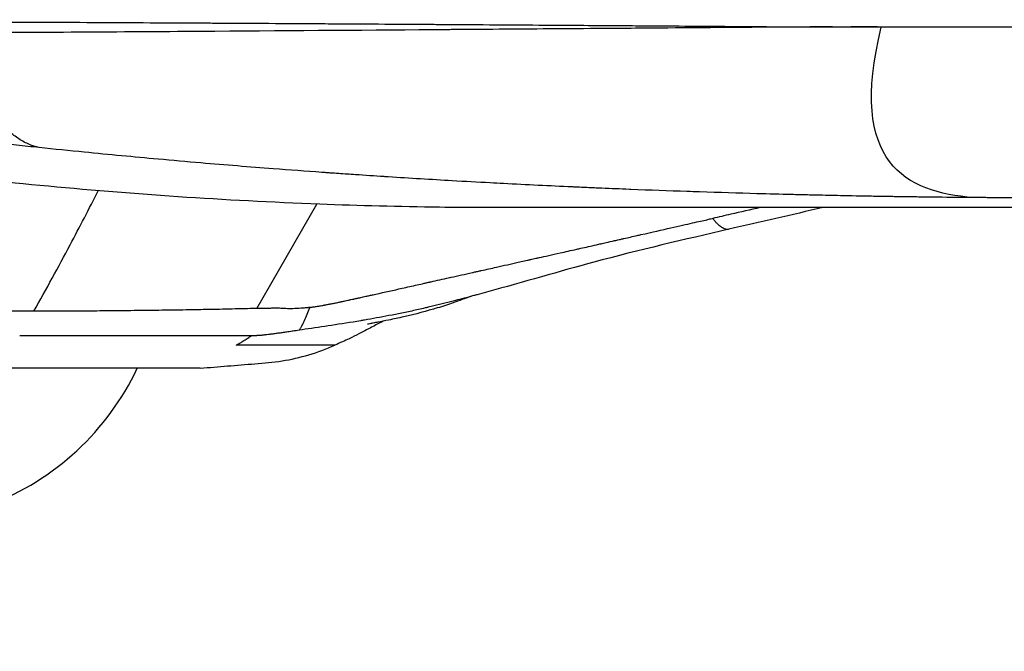
# Model space of a CAD drawing. Units: millimetres. Extents: x 4808 to 10669, y -1319 to 276.
# Drawn here: x 5528 to 5557, y -847 to -829 of the extents above; entities that cross this region are included whole.
import ezdxf

# ---------------------------------------------------------------- set-up
doc = ezdxf.new("R2010")
doc.units = ezdxf.units.MM
doc.styles.get("Standard").update_dxf_attribs({"font": 'arial.ttf'})
doc.dimstyles.new('ISO-25', dxfattribs={"dimtxt": 2.5, "dimasz": 2.5, "dimexe": 1.25, "dimexo": 0.625, "dimtad": 1, "dimtxsty": 'Standard', "dimcen": 2.5, "dimadec": 0, "dimazin": 0, "dimtfac": 1, "dimtmove": 0, "dimatfit": 3, "dimfxl": 1, "dimarcsym": 0})

# ---------------------------------------------------------------- blocks, each defined once
blk = doc.blocks.new('*D3')
at = {"color": 0, "lineweight": -2, "transparency": 16777216}
for p, q in [((4970.849, -369.289), (4919.599, -369.289)), ((4920.849, -429.289), (4920.849, -989.322)), ((4970.849, -1049.322), (4919.599, -1049.322))]:
    blk.add_line(p, q, dxfattribs=at)
at = {"color": 0, "transparency": 16777216}
for points in [[(4910.849, -429.289), (4930.849, -429.289), (4920.849, -369.289)], [(4910.849, -989.322), (4930.849, -989.322), (4920.849, -1049.322)]]:
    blk.add_solid(points, dxfattribs=at)
at = {"layer": 'Defpoints', "color": 0, "transparency": 16777216}
for p in [(6355.879, -369.289), (4920.849, -1049.322), (6347.191, -1049.322)]:
    blk.add_point(p, dxfattribs=at)
at = {"color": 0, "transparency": 16777216, "insert": (4860.003, -709.306), "char_height": 80, "attachment_point": 5, "rotation": 90}
blk.add_mtext('70', dxfattribs=at)

msp = doc.modelspace()

# ---------------------------------------------------------------- linework, layer by layer
for p, q in [((5534.558, -837.096), (5536.343, -833.993)), ((5532.877, -838.869), (5525.904, -838.869))]:
    msp.add_line(p, q)
msp.add_arc((5523.769, -835.455), 8, 290.9356, 334.74)
msp.add_ellipse((5343.625, -829.711), major_axis=(221.464, 0.854), ratio=0.002381, start_param=0.330272, end_param=0.354422)
at = {"extrusion": (0, 0, -1)}
for centre, major_axis, ratio, end_param in [((5530.18, -837.925), (0.918, 0.768), 0.000003, 0.000013), ((5530.177, -837.927), (1.2, 0.022), 0.000021, 0.000086)]:
    msp.add_ellipse(centre, major_axis=major_axis, ratio=ratio, start_param=0, end_param=end_param, dxfattribs=at)
for points, knots in [([(5551.324, -828.727), (5550.924, -828.727), (5550.352, -828.731), (5548.789, -828.742), (5547.798, -828.751), (5546.23, -828.763), (5545.9, -828.766), (5545.509, -828.769), (5545.46, -828.769), (5545.411, -828.77), (5545.4, -828.77), (5545.396, -828.77), (5545.383, -828.77), (5545.356, -828.77), (5545.259, -828.771), (5545.031, -828.773), (5544.822, -828.774), (5544.13, -828.78), (5543.592, -828.783), (5542.554, -828.791), (5542.054, -828.795), (5541.337, -828.8), (5541.103, -828.802), (5540.762, -828.804), (5540.593, -828.805), (5540.401, -828.807), (5540.305, -828.807), (5540.254, -828.808), (5540.231, -828.808), (5540.217, -828.808), (5540.215, -828.808), (5537.995, -828.825), (5535.682, -828.842), (5530.943, -828.874), (5528.516, -828.889), (5526.065, -828.902)], [0.0000001, 0.0000001, 0.0000001, 0.0000001, 0.125, 0.125, 0.25, 0.25, 0.28125, 0.28125, 0.2851563, 0.2856445, 0.2856445, 0.2861328, 0.2861328, 0.2871094, 0.2890625, 0.296875, 0.3125, 0.3125, 0.375, 0.375, 0.4375, 0.4375, 0.46875, 0.46875, 0.484375, 0.4921875, 0.4960938, 0.4980469, 0.4995117, 0.4995117, 0.5, 0.5, 0.75, 0.75, 1, 1, 1, 1]), ([(5526.125, -828.577), (5526.71, -828.579), (5527.273, -828.581), (5527.83, -828.583), (5527.832, -828.583), (5527.835, -828.583), (5527.837, -828.583), (5528.396, -828.585), (5528.948, -828.588), (5529.501, -828.59), (5529.57, -828.591), (5529.638, -828.591), (5529.707, -828.591), (5530.192, -828.594), (5530.681, -828.596), (5531.177, -828.599), (5531.744, -828.602), (5532.32, -828.605), (5532.905, -828.608), (5533.053, -828.608), (5533.202, -828.609), (5533.352, -828.61), (5534.381, -828.616), (5535.435, -828.622), (5536.506, -828.628), (5536.618, -828.629), (5536.729, -828.629), (5536.841, -828.63), (5537.345, -828.633), (5537.852, -828.636), (5538.361, -828.639), (5538.673, -828.641), (5538.985, -828.643), (5539.298, -828.645), (5539.455, -828.646), (5539.612, -828.647), (5539.768, -828.648), (5539.847, -828.649), (5539.925, -828.649), (5540.004, -828.65), (5540.043, -828.65), (5540.082, -828.65), (5540.122, -828.65), (5540.134, -828.651), (5540.146, -828.651), (5540.159, -828.651), (5540.184, -828.651), (5540.21, -828.651), (5540.236, -828.651), (5540.246, -828.651), (5540.266, -828.651), (5540.282, -828.652), (5541.384, -828.659), (5542.381, -828.665), (5543.282, -828.671), (5544.068, -828.677), (5544.782, -828.681), (5545.43, -828.686), (5545.694, -828.688), (5545.946, -828.689), (5546.188, -828.691), (5547.231, -828.697), (5548.074, -828.705), (5548.726, -828.71), (5548.774, -828.711), (5548.823, -828.711), (5548.871, -828.712), (5549.352, -828.716), (5549.794, -828.718), (5550.127, -828.72), (5550.307, -828.721), (5550.456, -828.722), (5550.562, -828.723), (5550.622, -828.723), (5550.679, -828.724), (5550.732, -828.724), (5550.842, -828.725), (5550.939, -828.726), (5551.03, -828.726), (5551.134, -828.726), (5551.229, -828.728), (5551.324, -828.725)], [0, 0, 0, 0, 0.0622135, 0.0622135, 0.0622135, 0.0625, 0.0625, 0.0625, 0.125, 0.125, 0.125, 0.1327227, 0.1327227, 0.1327227, 0.1875, 0.1875, 0.1875, 0.25, 0.25, 0.25, 0.2658518, 0.2658518, 0.2658518, 0.375, 0.375, 0.375, 0.3863636, 0.3863636, 0.3863636, 0.4375, 0.4375, 0.4375, 0.46875, 0.46875, 0.46875, 0.484375, 0.484375, 0.484375, 0.4921875, 0.4921875, 0.4921875, 0.4960937, 0.4960937, 0.4960937, 0.4973309, 0.4973309, 0.4973309, 0.4998779, 0.4998779, 0.4998779, 0.5008579, 0.5008579, 0.5008579, 0.5671334, 0.5671334, 0.5671334, 0.625, 0.625, 0.625, 0.6485354, 0.6485354, 0.6485354, 0.75, 0.75, 0.75, 0.7575795, 0.7575795, 0.7575795, 0.8336753, 0.8336753, 0.8336753, 0.875, 0.875, 0.875, 0.8984474, 0.8984474, 0.8984474, 0.9459563, 0.9459563, 0.9459563, 0.999999, 0.999999, 0.999999, 0.999999]), ([(5551.324, -828.727), (5551.405, -828.726), (5551.484, -828.725), (5551.56, -828.724), (5551.606, -828.724), (5551.651, -828.723), (5551.695, -828.723), (5551.741, -828.722), (5551.785, -828.722), (5551.829, -828.721), (5551.875, -828.721), (5551.919, -828.721), (5551.962, -828.72), (5552.008, -828.72), (5552.052, -828.719), (5552.095, -828.719), (5552.14, -828.719), (5552.184, -828.718), (5552.226, -828.718), (5552.271, -828.718), (5552.315, -828.717), (5552.357, -828.717), (5552.402, -828.717), (5552.445, -828.717), (5552.487, -828.716), (5552.532, -828.716), (5552.575, -828.716), (5552.616, -828.716), (5552.641, -828.716), (5552.665, -828.716), (5552.689, -828.716), (5552.707, -828.716), (5552.726, -828.716), (5552.744, -828.716), (5552.766, -828.716), (5552.787, -828.716), (5552.808, -828.716), (5552.829, -828.716), (5552.851, -828.716), (5552.871, -828.716), (5552.893, -828.717), (5552.914, -828.717), (5552.934, -828.717), (5552.945, -828.717), (5552.955, -828.717), (5552.966, -828.717), (5552.976, -828.717), (5552.987, -828.717), (5552.997, -828.718), (5553.019, -828.718), (5553.04, -828.718), (5553.06, -828.719), (5553.071, -828.719), (5553.081, -828.719), (5553.091, -828.719), (5553.102, -828.719), (5553.112, -828.72), (5553.122, -828.72), (5553.165, -828.721), (5553.201, -828.722), (5553.229, -828.724), (5553.246, -828.725), (5553.26, -828.726), (5553.272, -828.727)], [0.0000003, 0.0000003, 0.0000003, 0.0000003, 0.0679892, 0.0679892, 0.0679892, 0.1092235, 0.1092235, 0.1092235, 0.1521422, 0.1521422, 0.1521422, 0.1969703, 0.1969703, 0.1969703, 0.2439878, 0.2439878, 0.2439878, 0.2935509, 0.2935509, 0.2935509, 0.346124, 0.346124, 0.346124, 0.4023327, 0.4023327, 0.4023327, 0.4630554, 0.4630554, 0.4630554, 0.5, 0.5, 0.5, 0.5295935, 0.5295935, 0.5295935, 0.565646, 0.565646, 0.565646, 0.6040284, 0.6040284, 0.6040284, 0.6452609, 0.6452609, 0.6452609, 0.6671672, 0.6671672, 0.6671672, 0.690092, 0.690092, 0.690092, 0.7396696, 0.7396696, 0.7396696, 0.7667913, 0.7667913, 0.7667913, 0.7959238, 0.7959238, 0.7959238, 0.9217753, 0.9217753, 0.9217753, 1, 1, 1, 1]), ([(5553.272, -828.727), (5553.272, -828.727), (5553.27, -828.727), (5553.267, -828.728), (5553.266, -828.728), (5553.264, -828.728), (5553.261, -828.728), (5553.26, -828.728), (5553.259, -828.728), (5553.257, -828.728), (5553.256, -828.728), (5553.254, -828.728), (5553.253, -828.728), (5553.249, -828.729), (5553.246, -828.729), (5553.242, -828.729), (5553.241, -828.729), (5553.239, -828.729), (5553.238, -828.729), (5553.236, -828.729), (5553.235, -828.73), (5553.234, -828.73), (5553.226, -828.73), (5553.22, -828.73), (5553.213, -828.731), (5553.21, -828.731), (5553.207, -828.731), (5553.204, -828.731), (5553.201, -828.731), (5553.199, -828.731), (5553.196, -828.731), (5553.174, -828.731), (5553.152, -828.732), (5553.13, -828.732), (5553.126, -828.732), (5553.123, -828.732), (5553.119, -828.732)], [0, 0, 0, 0, 0.0625, 0.0625, 0.0625, 0.09375, 0.09375, 0.09375, 0.109375, 0.109375, 0.109375, 0.125, 0.125, 0.125, 0.1875, 0.1875, 0.1875, 0.21875, 0.21875, 0.21875, 0.25, 0.25, 0.25, 0.375, 0.375, 0.375, 0.4375, 0.4375, 0.4375, 0.5, 0.5, 0.5, 0.9324403, 0.9324403, 0.9324403, 1, 1, 1, 1]), ([(5553.272, -828.727), (5553.388, -828.727), (5553.504, -828.727), (5553.618, -828.727), (5553.652, -828.727), (5553.686, -828.727), (5553.72, -828.727), (5553.849, -828.727), (5553.977, -828.727), (5554.103, -828.727), (5554.169, -828.727), (5554.235, -828.726), (5554.3, -828.726), (5554.393, -828.726), (5554.484, -828.726), (5554.575, -828.726), (5554.672, -828.725), (5554.767, -828.725), (5554.862, -828.725), (5554.921, -828.725), (5554.98, -828.725), (5555.038, -828.725), (5555.162, -828.724), (5555.286, -828.724), (5555.41, -828.723), (5556.052, -828.722), (5556.69, -828.721), (5557.325, -828.722), (5557.871, -828.722), (5558.416, -828.723), (5558.958, -828.724), (5559.045, -828.724), (5559.133, -828.725), (5559.221, -828.725), (5559.847, -828.726), (5560.47, -828.728), (5561.091, -828.729), (5561.094, -828.729), (5561.096, -828.729), (5561.099, -828.729), (5561.693, -828.73), (5562.286, -828.731), (5562.875, -828.732), (5562.904, -828.732), (5562.933, -828.732), (5562.962, -828.732)], [0, 0, 0, 0, 0.0323766, 0.0323766, 0.0323766, 0.0420366, 0.0420366, 0.0420366, 0.078801, 0.078801, 0.078801, 0.0980489, 0.0980489, 0.0980489, 0.1253076, 0.1253076, 0.1253076, 0.1540611, 0.1540611, 0.1540611, 0.171902, 0.171902, 0.171902, 0.2100733, 0.2100733, 0.2100733, 0.407555, 0.407555, 0.407555, 0.5775481, 0.5775481, 0.5775481, 0.6050367, 0.6050367, 0.6050367, 0.8016937, 0.8016937, 0.8016937, 0.8025183, 0.8025183, 0.8025183, 0.9907993, 0.9907993, 0.9907993, 1, 1, 1, 1]), ([(5528.09, -832.312), (5527.978, -832.3), (5527.866, -832.288), (5527.753, -832.276), (5527.641, -832.264), (5527.528, -832.252), (5527.415, -832.24), (5527.19, -832.216), (5526.964, -832.191), (5526.736, -832.166), (5526.294, -832.117), (5525.847, -832.066), (5525.396, -832.013), (5525.387, -832.012), (5525.378, -832.011), (5525.369, -832.01), (5524.92, -831.958), (5524.467, -831.904), (5524.009, -831.847), (5524.003, -831.847), (5523.996, -831.846), (5523.989, -831.845), (5523.982, -831.844), (5523.974, -831.843), (5523.967, -831.842), (5523.748, -831.815), (5523.527, -831.788), (5523.306, -831.76), (5523.188, -831.745), (5523.07, -831.73), (5522.952, -831.715), (5522.893, -831.708), (5522.834, -831.7), (5522.774, -831.693), (5522.745, -831.689), (5522.715, -831.685), (5522.685, -831.681), (5522.656, -831.677), (5522.625, -831.673), (5522.596, -831.67), (5522.365, -831.64), (5522.132, -831.61), (5521.898, -831.579), (5521.666, -831.548), (5521.433, -831.517), (5521.199, -831.485), (5520.964, -831.453), (5520.727, -831.421), (5520.488, -831.388), (5520.369, -831.371), (5520.249, -831.355), (5520.13, -831.338), (5520.07, -831.33), (5520.01, -831.321), (5519.949, -831.313), (5519.897, -831.305), (5519.844, -831.298), (5519.792, -831.29), (5519.788, -831.29), (5519.785, -831.289), (5519.781, -831.289), (5519.777, -831.288), (5519.772, -831.288), (5519.769, -831.287), (5519.552, -831.256), (5519.319, -831.223), (5519.07, -831.187), (5518.993, -831.176), (5518.915, -831.164), (5518.835, -831.153), (5518.681, -831.13), (5518.522, -831.107), (5518.357, -831.082), (5518.159, -831.053), (5517.953, -831.022), (5517.74, -830.99), (5517.707, -830.985), (5517.674, -830.98), (5517.642, -830.975), (5517.412, -830.94), (5517.173, -830.904), (5516.925, -830.865)], [0, 0, 0, 0, 0.0318318, 0.0318318, 0.0318318, 0.0635835, 0.0635835, 0.0635835, 0.1268477, 0.1268477, 0.1268477, 0.25, 0.25, 0.25, 0.2524292, 0.2524292, 0.2524292, 0.375, 0.375, 0.375, 0.3767661, 0.3767661, 0.3767661, 0.3787805, 0.3787805, 0.3787805, 0.4375, 0.4375, 0.4375, 0.46875, 0.46875, 0.46875, 0.484375, 0.484375, 0.484375, 0.4921875, 0.4921875, 0.4921875, 0.5, 0.5, 0.5, 0.5628833, 0.5628833, 0.5628833, 0.625, 0.625, 0.625, 0.6875, 0.6875, 0.6875, 0.71875, 0.71875, 0.71875, 0.734375, 0.734375, 0.734375, 0.7480469, 0.7480469, 0.7480469, 0.7488848, 0.7488848, 0.7488848, 0.75, 0.75, 0.75, 0.8216858, 0.8216858, 0.8216858, 0.8439082, 0.8439082, 0.8439082, 0.8865909, 0.8865909, 0.8865909, 0.937758, 0.937758, 0.937758, 0.945565, 0.945565, 0.945565, 1, 1, 1, 1]), ([(5528.09, -832.312), (5527.98, -832.286), (5527.87, -832.25), (5527.763, -832.203), (5527.655, -832.157), (5527.55, -832.1), (5527.449, -832.031), (5527.348, -831.962), (5527.25, -831.882), (5527.158, -831.791), (5527.066, -831.699), (5526.979, -831.597), (5526.898, -831.486)], [0, 0, 0, 0, 0.25, 0.25, 0.25, 0.5, 0.5, 0.5, 0.75, 0.75, 0.75, 1, 1, 1, 1]), ([(5564.037, -834.098), (5563.916, -834.098), (5563.796, -834.098), (5563.53, -834.098), (5563.386, -834.098), (5563.067, -834.098), (5562.894, -834.098), (5562.512, -834.098), (5562.304, -834.098), (5561.845, -834.098), (5561.595, -834.098), (5561.045, -834.098), (5560.745, -834.098), (5560.085, -834.098), (5559.725, -834.098), (5558.933, -834.098), (5558.501, -834.098), (5557.551, -834.098), (5557.032, -834.098), (5555.892, -834.098), (5555.27, -834.098), (5553.901, -834.098), (5553.155, -834.098), (5551.512, -834.098), (5550.617, -834.098), (5548.646, -834.098), (5547.571, -834.098), (5545.206, -834.098), (5543.916, -834.098), (5542.432, -834.098), (5542.239, -834.098), (5541.987, -834.098), (5541.929, -834.098), (5541.854, -834.098), (5541.836, -834.098), (5541.809, -834.098), (5541.798, -834.098), (5541.784, -834.098), (5541.781, -834.098), (5541.777, -834.098), (5541.775, -834.098), (5541.773, -834.098), (5541.772, -834.098), (5541.771, -834.098), (5541.771, -834.098), (5541.771, -834.098), (5541.771, -834.098), (5541.771, -834.098), (5541.771, -834.098), (5541.764, -834.098), (5541.741, -834.098), (5541.681, -834.098), (5541.637, -834.098), (5541.458, -834.098), (5541.325, -834.098), (5540.79, -834.095), (5540.39, -834.092), (5538.794, -834.072), (5537.605, -834.041), (5533.59, -833.888), (5530.809, -833.697), (5525.479, -833.187), (5522.911, -832.872), (5519.611, -832.388), (5518.807, -832.264), (5518.011, -832.135)], [0, 0, 0, 0, 1, 1, 2.2, 2.2, 3.64, 3.64, 5.368, 5.368, 7.4416, 7.4416, 9.92992, 9.92992, 12.915904, 12.915904, 16.499085, 16.499085, 20.798902, 20.798902, 25.958682, 25.958682, 32.150419, 32.150419, 39.580502, 39.580502, 48.496603, 48.496603, 59.195923, 59.195923, 60.800821, 60.800821, 61.282291, 61.282291, 61.426732, 61.426732, 61.513396, 61.513396, 61.539395, 61.539395, 61.551895, 61.551895, 61.558145, 61.558145, 61.559708, 61.559708, 61.560489, 61.560489, 61.56088, 61.56088, 61.61088, 61.61088, 61.76088, 61.76088, 62.210881, 62.210881, 63.560901, 63.560901, 67.611486, 67.611486, 77.352301, 77.352301, 86.826048, 86.826048, 89.919707, 89.919707, 89.919707, 89.919707]), ([(5555.852, -833.798), (5555.507, -833.796), (5555.155, -833.792), (5554.731, -833.788), (5554.666, -833.787), (5554.53, -833.785), (5554.46, -833.785), (5554.245, -833.782), (5554.1, -833.78), (5553.844, -833.776), (5553.735, -833.775), (5553.57, -833.772), (5553.515, -833.772), (5553.41, -833.77), (5553.36, -833.769), (5553.304, -833.768), (5553.299, -833.768), (5553.14, -833.766), (5552.986, -833.763), (5552.527, -833.755), (5552.219, -833.749), (5551.669, -833.738), (5551.43, -833.733), (5551.183, -833.727), (5551.179, -833.727), (5551.01, -833.723), (5550.845, -833.72), (5550.603, -833.714), (5550.528, -833.712), (5550.115, -833.702), (5549.771, -833.693), (5548.868, -833.667), (5548.3, -833.65), (5547.593, -833.627), (5547.467, -833.623), (5546.797, -833.6), (5546.24, -833.579), (5545.658, -833.556), (5545.644, -833.555), (5545.359, -833.544), (5545.085, -833.533), (5544.663, -833.515), (5544.517, -833.509), (5544.297, -833.499), (5544.168, -833.493), (5544.038, -833.487), (5543.964, -833.484), (5543.945, -833.483), (5543.265, -833.452), (5542.586, -833.42), (5541.757, -833.376), (5541.624, -833.369), (5541.119, -833.342), (5540.744, -833.321), (5539.744, -833.264), (5539.111, -833.226), (5538.423, -833.181), (5538.381, -833.179), (5538.057, -833.158), (5537.774, -833.139), (5537.323, -833.108), (5537.158, -833.097), (5536.909, -833.08), (5536.825, -833.074), (5536.7, -833.065), (5536.659, -833.062), (5536.575, -833.056), (5536.532, -833.053), (5536.015, -833.016), (5535.533, -832.98), (5534.341, -832.889), (5533.625, -832.831), (5532.475, -832.733), (5532.051, -832.695), (5530.904, -832.592), (5530.173, -832.522), (5528.987, -832.405), (5528.541, -832.359), (5528.09, -832.312)], [0, 0, 0, 0, 0.052838, 0.052838, 0.0625, 0.0625, 0.072716, 0.072716, 0.09375, 0.09375, 0.109375, 0.109375, 0.117187, 0.117187, 0.124236, 0.124236, 0.125, 0.125, 0.146149, 0.146149, 0.1875, 0.1875, 0.21875, 0.21875, 0.219317, 0.219317, 0.240473, 0.240473, 0.25, 0.25, 0.292837, 0.292837, 0.360469, 0.360469, 0.375, 0.375, 0.4375, 0.4375, 0.438999, 0.438999, 0.46875, 0.46875, 0.484375, 0.484375, 0.492187, 0.498047, 0.498047, 0.5, 0.5, 0.572814, 0.572814, 0.586632, 0.586632, 0.625, 0.625, 0.6875, 0.6875, 0.691614, 0.691614, 0.71875, 0.71875, 0.734375, 0.734375, 0.742188, 0.742188, 0.746094, 0.746094, 0.75, 0.75, 0.795756, 0.795756, 0.861428, 0.861428, 0.899178, 0.899178, 0.962432, 0.962432, 1, 1, 1, 1]), ([(5527.93, -837.178), (5528.3, -836.519), (5528.954, -835.321), (5529.574, -834.13), (5529.845, -833.594)], [0.0962915, 0.0962915, 0.0962915, 0.0962915, 0.5, 0.8309519, 0.8309519, 0.8309519, 0.8309519]), ([(5557.766, -833.806), (5557.714, -833.806), (5557.664, -833.806), (5557.569, -833.805), (5557.523, -833.805), (5557.434, -833.805), (5557.392, -833.805), (5557.336, -833.805), (5557.319, -833.805), (5557.298, -833.805), (5557.292, -833.805), (5557.271, -833.805), (5557.257, -833.805), (5557.238, -833.805), (5557.226, -833.805), (5557.206, -833.805), (5557.195, -833.805), (5557.145, -833.805), (5557.105, -833.805), (5557.031, -833.805), (5556.997, -833.804), (5556.959, -833.804), (5556.957, -833.804), (5556.916, -833.804), (5556.878, -833.804), (5556.837, -833.804), (5556.835, -833.804), (5556.722, -833.803), (5556.609, -833.803), (5556.448, -833.802), (5556.403, -833.802), (5556.355, -833.802), (5556.352, -833.802), (5556.293, -833.801), (5556.237, -833.801), (5556.155, -833.8), (5556.13, -833.8), (5556.021, -833.8), (5555.936, -833.799), (5555.852, -833.798)], [0, 0, 0, 0, 0.00468035, 0.00468035, 0.00959754, 0.00959754, 0.01497526, 0.01497526, 0.01735768, 0.01735768, 0.01829683, 0.01829683, 0.02058394, 0.02058394, 0.02172749, 0.02172749, 0.02287104, 0.02287104, 0.02744525, 0.02744525, 0.03170421, 0.03170421, 0.03201946, 0.03201946, 0.03659367, 0.03659367, 0.03686315, 0.03686315, 0.04995599, 0.04995599, 0.0548905, 0.0548905, 0.05525259, 0.05525259, 0.06129464, 0.06129464, 0.06403892, 0.06403892, 0.07318734, 0.07318734, 0.07318734, 0.07318734]), ([(5549.515, -834.098), (5549.227, -834.163), (5548.936, -834.229), (5548.465, -834.336), (5548.287, -834.376), (5548.108, -834.417)], [0.883527, 0.883527, 0.883527, 0.883527, 0.9563712, 0.9563712, 1, 1, 1, 1]), ([(5536.13, -837.064), (5536.135, -837.063), (5536.142, -837.062), (5536.15, -837.061), (5536.154, -837.06), (5536.158, -837.059), (5536.163, -837.059), (5536.167, -837.058), (5536.172, -837.058), (5536.176, -837.057), (5536.198, -837.054), (5536.209, -837.053), (5536.226, -837.05), (5536.258, -837.046), (5536.293, -837.04), (5536.331, -837.034), (5536.353, -837.031), (5536.376, -837.027), (5536.399, -837.023), (5536.417, -837.02), (5536.434, -837.017), (5536.453, -837.014), (5536.474, -837.01), (5536.496, -837.006), (5536.519, -837.002), (5536.531, -837), (5536.543, -836.998), (5536.554, -836.996), (5536.56, -836.995), (5536.566, -836.994), (5536.572, -836.992), (5536.578, -836.991), (5536.587, -836.99), (5536.59, -836.989), (5536.62, -836.984), (5536.653, -836.977), (5536.689, -836.97), (5536.722, -836.964), (5536.758, -836.957), (5536.796, -836.949), (5536.806, -836.947), (5536.817, -836.945), (5536.828, -836.943), (5536.859, -836.937), (5536.892, -836.93), (5536.926, -836.923), (5536.949, -836.918), (5536.973, -836.913), (5536.998, -836.908), (5537.01, -836.905), (5537.023, -836.903), (5537.036, -836.9), (5537.042, -836.899), (5537.048, -836.897), (5537.055, -836.896), (5537.058, -836.895), (5537.061, -836.895), (5537.064, -836.894), (5537.068, -836.893), (5537.069, -836.893), (5537.074, -836.892), (5537.113, -836.884), (5537.15, -836.876), (5537.184, -836.869), (5537.21, -836.863), (5537.235, -836.858), (5537.259, -836.852), (5537.293, -836.845), (5537.325, -836.838), (5537.354, -836.832), (5537.385, -836.825), (5537.413, -836.819), (5537.437, -836.813), (5537.444, -836.812), (5537.45, -836.811), (5537.457, -836.809), (5537.481, -836.804), (5537.503, -836.799), (5537.521, -836.795), (5537.535, -836.792), (5537.547, -836.789), (5537.558, -836.787), (5537.57, -836.784), (5537.58, -836.782), (5537.587, -836.78), (5537.592, -836.779), (5537.596, -836.778), (5537.599, -836.778), (5537.608, -836.775), (5537.676, -836.76), (5537.722, -836.75), (5537.747, -836.745), (5537.773, -836.739), (5537.8, -836.733), (5537.835, -836.725), (5537.871, -836.717), (5537.908, -836.709), (5537.945, -836.701), (5537.982, -836.693), (5538.02, -836.685), (5538.044, -836.679), (5538.068, -836.674), (5538.092, -836.669), (5538.361, -836.609), (5538.622, -836.551), (5538.878, -836.493), (5539.028, -836.459), (5539.177, -836.426), (5539.324, -836.393), (5539.393, -836.377), (5539.463, -836.361), (5539.531, -836.346), (5539.562, -836.339), (5539.592, -836.332), (5539.622, -836.326), (5539.626, -836.325), (5539.63, -836.324), (5539.634, -836.323), (5539.652, -836.319), (5539.669, -836.315), (5539.686, -836.311), (5539.694, -836.309), (5539.703, -836.307), (5539.711, -836.305), (5539.716, -836.304), (5539.72, -836.304), (5539.724, -836.303), (5539.728, -836.302), (5539.734, -836.3), (5539.737, -836.3), (5539.899, -836.263), (5540.081, -836.223), (5540.281, -836.178), (5540.298, -836.175), (5540.315, -836.171), (5540.332, -836.167), (5540.526, -836.124), (5540.738, -836.077), (5540.965, -836.026), (5540.98, -836.023), (5540.995, -836.02), (5541.01, -836.016), (5541.046, -836.008), (5541.082, -836), (5541.119, -835.992), (5541.137, -835.988), (5541.155, -835.984), (5541.174, -835.98), (5541.183, -835.978), (5541.193, -835.976), (5541.202, -835.974), (5541.211, -835.971), (5541.222, -835.969), (5541.23, -835.967), (5541.306, -835.95), (5541.381, -835.934), (5541.456, -835.917), (5541.53, -835.9), (5541.605, -835.883), (5541.678, -835.867), (5541.897, -835.818), (5542.112, -835.77), (5542.324, -835.722), (5542.386, -835.708), (5542.448, -835.695), (5542.509, -835.681), (5542.539, -835.674), (5542.568, -835.668), (5542.598, -835.661), (5542.612, -835.658), (5542.627, -835.655), (5542.642, -835.651), (5542.655, -835.648), (5542.667, -835.646), (5542.68, -835.643), (5542.694, -835.64), (5542.695, -835.639), (5542.7, -835.638), (5542.744, -835.629), (5542.794, -835.617), (5542.852, -835.604), (5542.884, -835.597), (5542.919, -835.589), (5542.956, -835.581), (5543.12, -835.545), (5543.327, -835.498), (5543.577, -835.442), (5543.726, -835.409), (5543.89, -835.372), (5544.069, -835.332), (5544.108, -835.323), (5544.147, -835.314), (5544.187, -835.305), (5544.333, -835.272), (5544.487, -835.238), (5544.65, -835.201), (5544.696, -835.19), (5544.743, -835.18), (5544.79, -835.169), (5544.839, -835.158), (5544.888, -835.147), (5544.938, -835.136), (5545.021, -835.117), (5545.105, -835.098), (5545.192, -835.078), (5545.235, -835.068), (5545.279, -835.058), (5545.324, -835.048), (5545.346, -835.043), (5545.368, -835.038), (5545.39, -835.033), (5545.402, -835.03), (5545.413, -835.028), (5545.424, -835.025), (5545.43, -835.024), (5545.435, -835.023), (5545.441, -835.022), (5545.447, -835.02), (5545.451, -835.019), (5545.458, -835.018), (5545.599, -834.986), (5545.734, -834.955), (5545.863, -834.926), (5545.901, -834.917), (5545.939, -834.908), (5545.976, -834.9), (5546.648, -834.747), (5547.154, -834.632), (5547.504, -834.553), (5547.595, -834.532), (5547.676, -834.514), (5547.746, -834.498), (5547.819, -834.481), (5547.881, -834.467), (5547.931, -834.456), (5547.98, -834.445), (5548.019, -834.436), (5548.047, -834.429), (5548.084, -834.421), (5548.104, -834.417), (5548.108, -834.416)], [0, 0, 0, 0, 0.001953, 0.001953, 0.001953, 0.00293, 0.00293, 0.00293, 0.003644, 0.003644, 0.003644, 0.007813, 0.007813, 0.007813, 0.015625, 0.015625, 0.015625, 0.020147, 0.020147, 0.020147, 0.023438, 0.023438, 0.023438, 0.027344, 0.027344, 0.027344, 0.029297, 0.029297, 0.029297, 0.030273, 0.030273, 0.030273, 0.03125, 0.03125, 0.03125, 0.039455, 0.039455, 0.039455, 0.046875, 0.046875, 0.046875, 0.048914, 0.048914, 0.048914, 0.054687, 0.054687, 0.054687, 0.058594, 0.058594, 0.058594, 0.060547, 0.060547, 0.060547, 0.061523, 0.061523, 0.061523, 0.062012, 0.062012, 0.062012, 0.0625, 0.0625, 0.0625, 0.066104, 0.066104, 0.066104, 0.068845, 0.068845, 0.068845, 0.072845, 0.072845, 0.072845, 0.07701, 0.07701, 0.07701, 0.078125, 0.078125, 0.078125, 0.082521, 0.082521, 0.082521, 0.085937, 0.085937, 0.085937, 0.089844, 0.089844, 0.089844, 0.092773, 0.092773, 0.092773, 0.103438, 0.103438, 0.103438, 0.109375, 0.109375, 0.109375, 0.117188, 0.117188, 0.117188, 0.125, 0.125, 0.125, 0.129987, 0.129987, 0.129987, 0.185839, 0.185839, 0.185839, 0.21875, 0.21875, 0.21875, 0.234375, 0.234375, 0.234375, 0.241224, 0.241224, 0.241224, 0.242188, 0.242188, 0.242188, 0.246094, 0.246094, 0.246094, 0.248047, 0.248047, 0.248047, 0.249023, 0.249023, 0.249023, 0.25, 0.25, 0.25, 0.301979, 0.301979, 0.301979, 0.306364, 0.306364, 0.306364, 0.356129, 0.356129, 0.356129, 0.359375, 0.359375, 0.359375, 0.367188, 0.367188, 0.367188, 0.371094, 0.371094, 0.371094, 0.373047, 0.373047, 0.373047, 0.375, 0.375, 0.375, 0.39378, 0.39378, 0.39378, 0.412535, 0.412535, 0.412535, 0.468129, 0.468129, 0.468129, 0.484375, 0.484375, 0.484375, 0.492188, 0.492188, 0.492188, 0.496094, 0.496094, 0.496094, 0.499512, 0.499512, 0.499512, 0.503221, 0.503221, 0.503221, 0.531279, 0.531279, 0.531279, 0.547078, 0.547078, 0.547078, 0.61673, 0.61673, 0.61673, 0.658405, 0.658405, 0.658405, 0.66741, 0.66741, 0.66741, 0.70006, 0.70006, 0.70006, 0.70931, 0.70931, 0.70931, 0.71875, 0.71875, 0.71875, 0.734375, 0.734375, 0.734375, 0.742188, 0.742188, 0.742188, 0.746094, 0.746094, 0.746094, 0.748047, 0.748047, 0.748047, 0.749023, 0.749023, 0.749023, 0.75, 0.75, 0.75, 0.769776, 0.769776, 0.769776, 0.775629, 0.775629, 0.775629, 0.881238, 0.881238, 0.881238, 0.908778, 0.908778, 0.908778, 0.937325, 0.937325, 0.937325, 0.964826, 0.964826, 0.964826, 1, 1, 1, 1]), ([(5548.584, -834.741), (5548.575, -834.743), (5548.565, -834.745), (5548.543, -834.746), (5548.531, -834.745), (5548.505, -834.741), (5548.492, -834.738), (5548.466, -834.729), (5548.452, -834.724), (5548.43, -834.714), (5548.421, -834.709), (5548.408, -834.702), (5548.403, -834.699), (5548.385, -834.688), (5548.371, -834.68), (5548.343, -834.66), (5548.328, -834.648), (5548.298, -834.624), (5548.283, -834.611), (5548.265, -834.594), (5548.261, -834.59), (5548.254, -834.584), (5548.252, -834.582), (5548.248, -834.578), (5548.246, -834.576), (5548.234, -834.564), (5548.224, -834.554), (5548.206, -834.535), (5548.198, -834.526), (5548.182, -834.509), (5548.175, -834.501), (5548.161, -834.484), (5548.154, -834.476), (5548.141, -834.46), (5548.135, -834.452), (5548.123, -834.437), (5548.117, -834.429), (5548.111, -834.42), (5548.109, -834.418), (5548.108, -834.417)], [0.2513799, 0.2513799, 0.2513799, 0.2513799, 0.2909183, 0.2909183, 0.3433696, 0.3433696, 0.3978168, 0.3978168, 0.4544892, 0.4544892, 0.4929779, 0.4929779, 0.5147557, 0.5147557, 0.5750131, 0.5750131, 0.6452761, 0.6452761, 0.7176428, 0.7176428, 0.7372805, 0.7372805, 0.7484617, 0.7484617, 0.7591558, 0.7591558, 0.8081072, 0.8081072, 0.8524926, 0.8524926, 0.8912103, 0.8912103, 0.9274838, 0.9274838, 0.9616426, 0.9616426, 0.9932704, 0.9932704, 1, 1, 1, 1]), ([(5548.583, -834.741), (5547.278, -835.044), (5545.926, -835.354), (5543.555, -835.993), (5542.498, -836.305), (5541.293, -836.635), (5541.2, -836.661), (5541.074, -836.695), (5541.039, -836.704), (5540.981, -836.72), (5540.956, -836.727), (5540.925, -836.735), (5540.916, -836.737), (5540.909, -836.739), (5540.908, -836.74), (5540.907, -836.74), (5540.907, -836.74), (5540.907, -836.74)], [0, 0, 0, 0, 6.1464, 6.1464, 10.770468, 10.770468, 11.157564, 11.157564, 11.302734, 11.302734, 11.411665, 11.411665, 11.452621, 11.452621, 11.46232, 11.46232, 11.463102, 11.463102, 11.463102, 11.463102]), ([(5540.909, -836.739), (5540.738, -836.786), (5540.567, -836.832), (5540.176, -836.933), (5539.955, -836.987), (5539.707, -837.046), (5539.666, -837.056), (5539.624, -837.065), (5539.597, -837.072), (5539.579, -837.076), (5539.494, -837.095), (5539.426, -837.111), (5539.226, -837.156), (5538.83, -837.241), (5538.451, -837.315), (5538.086, -837.383), (5537.967, -837.405), (5537.82, -837.43), (5537.795, -837.435), (5537.719, -837.448), (5537.606, -837.467), (5537.495, -837.486), (5536.833, -837.593), (5536.29, -837.669), (5535.812, -837.742)], [0.5768414, 0.5768414, 0.5768414, 0.5768414, 0.625, 0.625, 0.6875, 0.6875, 0.6953125, 0.6992188, 0.6992188, 0.703125, 0.703125, 0.71875, 0.71875, 0.75, 0.8125, 0.8125, 0.84375, 0.84375, 0.8515625, 0.8515625, 0.859375, 0.875, 0.875, 1, 1, 1, 1]), ([(5540.927, -836.734), (5540.924, -836.735), (5540.92, -836.737), (5540.888, -836.747), (5540.833, -836.767), (5540.664, -836.828), (5540.541, -836.874), (5540.25, -836.976), (5540.086, -837.03), (5539.613, -837.174), (5539.271, -837.264), (5538.772, -837.377), (5538.622, -837.409), (5538.365, -837.461), (5538.256, -837.483), (5538.108, -837.512), (5538.061, -837.521), (5537.981, -837.537), (5537.947, -837.544), (5537.884, -837.556), (5537.861, -837.561), (5537.846, -837.564), (5537.844, -837.565), (5537.844, -837.565)], [0.453548, 0.453548, 0.453548, 0.453548, 0.568953, 0.568953, 1.184765, 1.184765, 1.87812, 1.87812, 2.527675, 2.527675, 3.742558, 3.742558, 4.255348, 4.255348, 4.640722, 4.640722, 4.83236, 4.83236, 5.00716, 5.00716, 5.244094, 5.244094, 5.358199, 5.358199, 5.358199, 5.358199]), ([(5527.93, -837.178), (5527.724, -837.178), (5527.516, -837.178), (5527.087, -837.177), (5526.865, -837.176), (5526.417, -837.173), (5526.191, -837.172), (5525.83, -837.169), (5525.697, -837.168), (5525.34, -837.165), (5525.116, -837.163), (5524.668, -837.159), (5524.443, -837.157), (5524.166, -837.154), (5524.116, -837.154), (5524.021, -837.153), (5523.976, -837.152), (5523.7, -837.149), (5523.468, -837.147), (5523.004, -837.141), (5522.772, -837.138), (5522.363, -837.133), (5522.187, -837.131), (5522.004, -837.128), (5521.999, -837.128), (5521.952, -837.127), (5521.911, -837.127), (5521.664, -837.123), (5521.456, -837.12), (5521.039, -837.113), (5520.83, -837.11), (5520.414, -837.103), (5520.207, -837.1), (5519.936, -837.095), (5519.875, -837.094), (5519.813, -837.093)], [0, 0, 0, 0, 0.083797, 0.083797, 0.171923, 0.171923, 0.260049, 0.260049, 0.311657, 0.311657, 0.397038, 0.397038, 0.481243, 0.481243, 0.5, 0.5, 0.516574, 0.516574, 0.601832, 0.601832, 0.68542, 0.68542, 0.748052, 0.748052, 0.75, 0.75, 0.764454, 0.764454, 0.837225, 0.837225, 0.909053, 0.909053, 0.9794, 0.9794, 1, 1, 1, 1]), ([(5534.558, -837.096), (5534.543, -837.096), (5534.528, -837.096), (5534.513, -837.097), (5534.408, -837.099), (5534.302, -837.101), (5534.195, -837.103), (5534.073, -837.106), (5533.948, -837.109), (5533.823, -837.112), (5533.697, -837.115), (5533.57, -837.118), (5533.443, -837.121), (5533.344, -837.123), (5533.245, -837.125), (5533.145, -837.127), (5533.115, -837.127), (5533.085, -837.128), (5533.055, -837.128), (5533.051, -837.128), (5533.047, -837.128), (5533.043, -837.129), (5533.018, -837.129), (5532.992, -837.129), (5532.967, -837.13), (5532.866, -837.132), (5532.764, -837.134), (5532.661, -837.135), (5532.529, -837.138), (5532.395, -837.14), (5532.261, -837.142), (5532.027, -837.146), (5531.79, -837.149), (5531.551, -837.152), (5531.514, -837.153), (5531.478, -837.153), (5531.441, -837.153), (5531.164, -837.157), (5530.882, -837.16), (5530.597, -837.163), (5530.453, -837.164), (5530.308, -837.166), (5530.161, -837.167), (5530.042, -837.168), (5529.922, -837.169), (5529.802, -837.17), (5529.778, -837.17), (5529.754, -837.17), (5529.731, -837.17), (5529.513, -837.172), (5529.294, -837.173), (5529.072, -837.175), (5528.996, -837.175), (5528.919, -837.175), (5528.842, -837.176), (5528.542, -837.177), (5528.238, -837.178), (5527.93, -837.178)], [0.0000427, 0.0000427, 0.0000427, 0.0000427, 0.0077961, 0.0077961, 0.0077961, 0.0624845, 0.0624845, 0.0624845, 0.1249855, 0.1249855, 0.1249855, 0.1874865, 0.1874865, 0.1874865, 0.2356086, 0.2356086, 0.2356086, 0.2499876, 0.2499876, 0.2499876, 0.2520111, 0.2520111, 0.2520111, 0.2640622, 0.2640622, 0.2640622, 0.3124886, 0.3124886, 0.3124886, 0.3749896, 0.3749896, 0.3749896, 0.4834906, 0.4834906, 0.4834906, 0.4999917, 0.4999917, 0.4999917, 0.6249938, 0.6249938, 0.6249938, 0.6883073, 0.6883073, 0.6883073, 0.7399075, 0.7399075, 0.7399075, 0.7499959, 0.7499959, 0.7499959, 0.8428648, 0.8428648, 0.8428648, 0.8749979, 0.8749979, 0.8749979, 1, 1, 1, 1]), ([(5536.13, -837.064), (5536.083, -837.069), (5536.037, -837.074), (5535.992, -837.079), (5535.95, -837.083), (5535.908, -837.086), (5535.868, -837.089), (5535.784, -837.095), (5535.704, -837.099), (5535.629, -837.101), (5535.554, -837.102), (5535.483, -837.102), (5535.418, -837.1), (5535.383, -837.098), (5535.349, -837.096), (5535.316, -837.094), (5535.288, -837.093), (5535.261, -837.091), (5535.235, -837.09), (5535.176, -837.087), (5535.119, -837.087), (5535.063, -837.088), (5535.059, -837.088), (5535.055, -837.088), (5535.05, -837.088), (5535.01, -837.089), (5534.97, -837.091), (5534.93, -837.092), (5534.919, -837.092), (5534.907, -837.093), (5534.896, -837.093), (5534.866, -837.093), (5534.836, -837.093), (5534.807, -837.093), (5534.781, -837.093), (5534.754, -837.093), (5534.728, -837.094), (5534.713, -837.094), (5534.698, -837.094), (5534.683, -837.094), (5534.663, -837.094), (5534.642, -837.095), (5534.621, -837.095), (5534.611, -837.095), (5534.6, -837.095), (5534.59, -837.095), (5534.584, -837.095), (5534.579, -837.096), (5534.574, -837.096), (5534.571, -837.096), (5534.569, -837.096), (5534.566, -837.096), (5534.565, -837.096), (5534.564, -837.096), (5534.562, -837.096), (5534.562, -837.096), (5534.561, -837.096), (5534.56, -837.096), (5534.56, -837.096), (5534.56, -837.096), (5534.559, -837.096), (5534.559, -837.096), (5534.559, -837.096), (5534.559, -837.096), (5534.559, -837.096), (5534.559, -837.096), (5534.559, -837.096), (5534.558, -837.096), (5534.558, -837.096), (5534.558, -837.096), (5534.558, -837.096), (5534.558, -837.096), (5534.558, -837.096), (5534.558, -837.096), (5534.558, -837.096), (5534.558, -837.096)], [0, 0, 0, 0, 0.0644571, 0.0644571, 0.0644571, 0.1249912, 0.1249912, 0.1249912, 0.2499825, 0.2499825, 0.2499825, 0.3749737, 0.3749737, 0.3749737, 0.4424282, 0.4424282, 0.4424282, 0.4999649, 0.4999649, 0.4999649, 0.6249561, 0.6249561, 0.6249561, 0.6343506, 0.6343506, 0.6343506, 0.7243768, 0.7243768, 0.7243768, 0.7499474, 0.7499474, 0.7499474, 0.8158178, 0.8158178, 0.8158178, 0.8749386, 0.8749386, 0.8749386, 0.9078171, 0.9078171, 0.9078171, 0.9539034, 0.9539034, 0.9539034, 0.9769466, 0.9769466, 0.9769466, 0.9884682, 0.9884682, 0.9884682, 0.994229, 0.994229, 0.994229, 0.9971094, 0.9971094, 0.9971094, 0.9985496, 0.9985496, 0.9985496, 0.9992697, 0.9992697, 0.9992697, 0.9996297, 0.9996297, 0.9996297, 0.9998098, 0.9998098, 0.9998098, 0.9998998, 0.9998998, 0.9998998, 0.9999448, 0.9999448, 0.9999448, 0.9999855, 0.9999855, 0.9999855, 0.9999855]), ([(5535.812, -837.742), (5535.826, -837.725), (5535.855, -837.686), (5535.911, -837.594), (5535.978, -837.454), (5536.055, -837.264), (5536.105, -837.131), (5536.13, -837.064)], [0, 0, 0, 0, 0.125, 0.25, 0.5, 0.75, 1, 1, 1, 1]), ([(5538.31, -837.472), (5538.226, -837.517), (5538.129, -837.568), (5537.896, -837.692), (5537.756, -837.766), (5537.502, -837.894), (5537.405, -837.942), (5537.237, -838.023), (5537.169, -838.054), (5537.027, -838.119), (5536.952, -838.153), (5536.877, -838.186)], [10.250002, 10.250002, 10.250002, 10.250002, 10.932611, 10.932611, 11.63842, 11.63842, 12.01859, 12.01859, 12.253527, 12.253527, 12.499418, 12.499418, 12.499418, 12.499418]), ([(5535.812, -837.742), (5535.752, -837.751), (5535.694, -837.759), (5535.636, -837.768), (5535.626, -837.769), (5535.616, -837.771), (5535.606, -837.772), (5535.549, -837.781), (5535.492, -837.789), (5535.437, -837.797), (5535.427, -837.799), (5535.417, -837.8), (5535.407, -837.801), (5535.364, -837.808), (5535.323, -837.814), (5535.282, -837.82), (5535.259, -837.823), (5535.237, -837.826), (5535.215, -837.829), (5535.175, -837.835), (5535.136, -837.84), (5535.096, -837.846), (5535.075, -837.849), (5535.053, -837.852), (5535.031, -837.855), (5535.018, -837.856), (5535.004, -837.858), (5534.991, -837.86), (5534.975, -837.862), (5534.959, -837.864), (5534.944, -837.866), (5534.915, -837.87), (5534.886, -837.873), (5534.858, -837.876), (5534.844, -837.878), (5534.83, -837.879), (5534.816, -837.881), (5534.802, -837.882), (5534.789, -837.884), (5534.775, -837.885), (5534.77, -837.886), (5534.765, -837.886), (5534.76, -837.887), (5534.751, -837.888), (5534.743, -837.888), (5534.734, -837.889), (5534.721, -837.89), (5534.707, -837.892), (5534.694, -837.893), (5534.681, -837.894), (5534.668, -837.895), (5534.655, -837.896), (5534.642, -837.897), (5534.629, -837.898), (5534.616, -837.899), (5534.604, -837.9), (5534.591, -837.9), (5534.578, -837.901), (5534.572, -837.901), (5534.566, -837.902), (5534.56, -837.902), (5534.556, -837.902), (5534.553, -837.902), (5534.55, -837.903), (5534.548, -837.903), (5534.545, -837.903), (5534.543, -837.903), (5534.535, -837.903), (5534.514, -837.904), (5534.501, -837.905), (5534.488, -837.905), (5534.476, -837.905), (5534.466, -837.906), (5534.457, -837.906), (5534.449, -837.906), (5534.442, -837.906), (5534.439, -837.906), (5534.437, -837.906), (5534.435, -837.906), (5534.423, -837.907), (5534.414, -837.907), (5534.408, -837.907), (5534.4, -837.907), (5534.396, -837.907), (5534.397, -837.907)], [0, 0, 0, 0, 0.1052915, 0.1052915, 0.1052915, 0.1238481, 0.1238481, 0.1238481, 0.2300001, 0.2300001, 0.2300001, 0.2490974, 0.2490974, 0.2490974, 0.3305922, 0.3305922, 0.3305922, 0.3750659, 0.3750659, 0.3750659, 0.4553066, 0.4553066, 0.4553066, 0.5, 0.5, 0.5, 0.5281203, 0.5281203, 0.5281203, 0.561436, 0.561436, 0.561436, 0.6236826, 0.6236826, 0.6236826, 0.6549818, 0.6549818, 0.6549818, 0.6863917, 0.6863917, 0.6863917, 0.6982013, 0.6982013, 0.6982013, 0.7179068, 0.7179068, 0.7179068, 0.75, 0.75, 0.75, 0.7810887, 0.7810887, 0.7810887, 0.8125, 0.8125, 0.8125, 0.8435867, 0.8435867, 0.8435867, 0.85913, 0.85913, 0.85913, 0.8669017, 0.8669017, 0.8669017, 0.8729632, 0.8729632, 0.8729632, 0.8934511, 0.8934511, 0.8934511, 0.9129076, 0.9129076, 0.9129076, 0.9292417, 0.9292417, 0.9292417, 0.934466, 0.934466, 0.934466, 0.9636924, 0.9636924, 0.9636924, 0.9999944, 0.9999944, 0.9999944, 0.9999944]), ([(5534.397, -837.906), (5534.396, -837.906), (5534.391, -837.906), (5534.38, -837.907), (5534.377, -837.907), (5534.373, -837.907), (5534.369, -837.907), (5534.366, -837.907), (5534.363, -837.907), (5534.359, -837.907), (5534.353, -837.907), (5534.345, -837.907), (5534.337, -837.907), (5534.332, -837.907), (5534.327, -837.907), (5534.322, -837.907), (5534.316, -837.907), (5534.31, -837.907), (5534.304, -837.908), (5534.302, -837.908), (5534.3, -837.908), (5534.298, -837.908), (5534.295, -837.908), (5534.292, -837.908), (5534.291, -837.908), (5534.276, -837.908), (5534.261, -837.908), (5534.246, -837.908), (5534.234, -837.908), (5534.222, -837.908), (5534.21, -837.908), (5534.183, -837.909), (5534.157, -837.909), (5534.131, -837.909), (5534.118, -837.909), (5534.105, -837.909), (5534.092, -837.909), (5534.085, -837.909), (5534.079, -837.909), (5534.073, -837.909), (5534.07, -837.909), (5534.066, -837.909), (5534.063, -837.909), (5534.06, -837.909), (5534.056, -837.909), (5534.054, -837.909), (5534.035, -837.909), (5534.011, -837.909), (5533.983, -837.909), (5533.966, -837.909), (5533.947, -837.909), (5533.926, -837.908), (5533.899, -837.908), (5533.868, -837.908), (5533.834, -837.908), (5533.817, -837.908), (5533.799, -837.908), (5533.781, -837.908), (5533.779, -837.908), (5533.776, -837.908), (5533.774, -837.908), (5533.767, -837.908), (5533.76, -837.907), (5533.752, -837.907), (5533.743, -837.907), (5533.734, -837.907), (5533.723, -837.907), (5533.683, -837.907), (5533.646, -837.907), (5533.611, -837.907), (5533.571, -837.906), (5533.534, -837.906), (5533.499, -837.906), (5533.496, -837.906), (5533.494, -837.906), (5533.491, -837.906), (5533.473, -837.906), (5533.456, -837.906), (5533.44, -837.906), (5533.426, -837.906), (5533.412, -837.906), (5533.399, -837.906), (5533.385, -837.905), (5533.372, -837.905), (5533.36, -837.905), (5533.354, -837.905), (5533.348, -837.905), (5533.342, -837.905), (5533.339, -837.905), (5533.336, -837.905), (5533.333, -837.905), (5533.33, -837.905), (5533.326, -837.905), (5533.325, -837.905), (5533.315, -837.905), (5533.301, -837.905), (5533.283, -837.905), (5533.263, -837.905), (5533.238, -837.905), (5533.207, -837.905), (5533.204, -837.905), (5533.202, -837.905), (5533.199, -837.905), (5533.168, -837.905), (5533.131, -837.905), (5533.089, -837.905), (5533.068, -837.905), (5533.045, -837.905), (5533.022, -837.905), (5533.015, -837.905), (5533.008, -837.905), (5533.001, -837.905), (5532.996, -837.905), (5532.99, -837.905), (5532.985, -837.905), (5532.979, -837.905), (5532.972, -837.905), (5532.966, -837.905), (5532.963, -837.905), (5532.959, -837.905), (5532.956, -837.905), (5532.953, -837.905), (5532.948, -837.905), (5532.946, -837.905), (5532.868, -837.905), (5532.789, -837.905), (5532.71, -837.905), (5532.58, -837.906), (5532.449, -837.906), (5532.318, -837.906), (5532.281, -837.906), (5532.243, -837.906), (5532.206, -837.906), (5532.082, -837.906), (5531.958, -837.906), (5531.834, -837.906), (5531.772, -837.906), (5531.71, -837.906), (5531.648, -837.906), (5531.617, -837.906), (5531.586, -837.906), (5531.555, -837.906), (5531.539, -837.906), (5531.524, -837.906), (5531.508, -837.906), (5531.498, -837.906), (5531.489, -837.906), (5531.479, -837.906), (5531.474, -837.906), (5531.469, -837.906), (5531.465, -837.906), (5531.457, -837.906), (5531.434, -837.906), (5531.418, -837.906), (5531.325, -837.906), (5531.235, -837.906), (5531.146, -837.906), (5531.038, -837.906), (5530.932, -837.905), (5530.829, -837.905), (5530.742, -837.905), (5530.656, -837.905), (5530.572, -837.905), (5530.472, -837.905), (5530.374, -837.905), (5530.279, -837.905), (5530.18, -837.905), (5530.083, -837.905), (5529.989, -837.905), (5529.97, -837.905), (5529.951, -837.905), (5529.932, -837.905), (5529.829, -837.905), (5529.73, -837.905), (5529.635, -837.905), (5529.624, -837.905), (5529.613, -837.905), (5529.602, -837.905), (5529.505, -837.905), (5529.411, -837.905), (5529.32, -837.905), (5529.225, -837.905), (5529.134, -837.905), (5529.047, -837.905), (5528.978, -837.905), (5528.91, -837.905), (5528.846, -837.905), (5528.82, -837.905), (5528.796, -837.905), (5528.771, -837.905), (5528.704, -837.905), (5528.64, -837.905), (5528.578, -837.905), (5528.495, -837.905), (5528.417, -837.905), (5528.343, -837.905), (5528.266, -837.905), (5528.194, -837.905), (5528.127, -837.905), (5528.072, -837.905), (5528.02, -837.905), (5527.971, -837.905), (5527.905, -837.905), (5527.845, -837.905), (5527.79, -837.905), (5527.735, -837.905), (5527.685, -837.905), (5527.64, -837.905), (5527.595, -837.905), (5527.555, -837.905), (5527.521, -837.905), (5527.517, -837.905), (5527.513, -837.905), (5527.509, -837.905)], [0, 0, 0, 0, 0.0059355, 0.0059355, 0.0059355, 0.0078125, 0.0078125, 0.0078125, 0.0091676, 0.0091676, 0.0091676, 0.0117187, 0.0117187, 0.0117187, 0.013138, 0.013138, 0.013138, 0.0146484, 0.0146484, 0.0146484, 0.0151367, 0.0151367, 0.0151367, 0.015625, 0.015625, 0.015625, 0.0244981, 0.0244981, 0.0244981, 0.03125, 0.03125, 0.03125, 0.046875, 0.046875, 0.046875, 0.0546875, 0.0546875, 0.0546875, 0.0585937, 0.0585937, 0.0585937, 0.0605469, 0.0605469, 0.0605469, 0.0625, 0.0625, 0.0625, 0.0820234, 0.0820234, 0.0820234, 0.09375, 0.09375, 0.09375, 0.109375, 0.109375, 0.109375, 0.1171875, 0.1171875, 0.1171875, 0.118147, 0.118147, 0.118147, 0.1210937, 0.1210937, 0.1210937, 0.125, 0.125, 0.125, 0.1389698, 0.1389698, 0.1389698, 0.1548834, 0.1548834, 0.1548834, 0.15625, 0.15625, 0.15625, 0.1646255, 0.1646255, 0.1646255, 0.171875, 0.171875, 0.171875, 0.1796875, 0.1796875, 0.1796875, 0.1835937, 0.1835937, 0.1835937, 0.1855469, 0.1855469, 0.1855469, 0.1875, 0.1875, 0.1875, 0.2017756, 0.2017756, 0.2017756, 0.2175243, 0.2175243, 0.2175243, 0.21875, 0.21875, 0.21875, 0.234375, 0.234375, 0.234375, 0.2421875, 0.2421875, 0.2421875, 0.244362, 0.244362, 0.244362, 0.2460937, 0.2460937, 0.2460937, 0.2480469, 0.2480469, 0.2480469, 0.2490234, 0.2490234, 0.2490234, 0.25, 0.25, 0.25, 0.2901055, 0.2901055, 0.2901055, 0.356297, 0.356297, 0.356297, 0.375, 0.375, 0.375, 0.4375, 0.4375, 0.4375, 0.46875, 0.46875, 0.46875, 0.484375, 0.484375, 0.484375, 0.4921875, 0.4921875, 0.4921875, 0.4970525, 0.4970525, 0.4970525, 0.4995117, 0.4995117, 0.4995117, 0.5032258, 0.5032258, 0.5032258, 0.5235692, 0.5235692, 0.5235692, 0.5481658, 0.5481658, 0.5481658, 0.5689617, 0.5689617, 0.5689617, 0.5938298, 0.5938298, 0.5938298, 0.6196605, 0.6196605, 0.6196605, 0.625, 0.625, 0.625, 0.6534689, 0.6534689, 0.6534689, 0.6566809, 0.6566809, 0.6566809, 0.6858777, 0.6858777, 0.6858777, 0.716367, 0.716367, 0.716367, 0.7405846, 0.7405846, 0.7405846, 0.75, 0.75, 0.75, 0.7757199, 0.7757199, 0.7757199, 0.8099622, 0.8099622, 0.8099622, 0.845708, 0.845708, 0.845708, 0.875, 0.875, 0.875, 0.9141509, 0.9141509, 0.9141509, 0.9540511, 0.9540511, 0.9540511, 0.9949806, 0.9949806, 0.9949806, 1, 1, 1, 1]), ([(5533.94, -838.186), (5533.972, -838.169), (5534.004, -838.151), (5534.036, -838.133), (5534.072, -838.112), (5534.107, -838.091), (5534.142, -838.07), (5534.185, -838.044), (5534.228, -838.018), (5534.27, -837.99), (5534.303, -837.969), (5534.335, -837.948), (5534.368, -837.926), (5534.378, -837.919), (5534.387, -837.913), (5534.397, -837.906)], [0.0000161, 0.0000161, 0.0000161, 0.0000161, 0.2080726, 0.2080726, 0.2080726, 0.4394287, 0.4394287, 0.4394287, 0.7197143, 0.7197143, 0.7197143, 0.9360358, 0.9360358, 0.9360358, 1, 1, 1, 1]), ([(5532.877, -838.869), (5533.147, -838.847), (5533.418, -838.825), (5533.958, -838.781), (5534.228, -838.759), (5534.769, -838.715), (5535.04, -838.696), (5535.575, -838.61), (5535.841, -838.549), (5536.365, -838.393), (5536.623, -838.298), (5536.877, -838.186)], [-0.1213565, -0.1213565, -0.1213565, -0.1213565, -0.0558321, -0.0558321, 0.0096923, 0.0096923, 0.0752166, 0.0752166, 0.140741, 0.140741, 0.2062654, 0.2062654, 0.2062654, 0.2062654]), ([(5536.877, -838.186), (5536.877, -838.186), (5536.874, -838.186), (5536.868, -838.186), (5536.861, -838.186), (5536.848, -838.186), (5536.832, -838.186), (5536.817, -838.186), (5536.8, -838.186), (5536.779, -838.186), (5536.76, -838.186), (5536.738, -838.186), (5536.713, -838.186), (5536.703, -838.186), (5536.693, -838.186), (5536.683, -838.186), (5536.664, -838.186), (5536.643, -838.186), (5536.622, -838.186), (5536.595, -838.186), (5536.566, -838.186), (5536.535, -838.186), (5536.497, -838.186), (5536.456, -838.186), (5536.412, -838.186), (5536.356, -838.186), (5536.296, -838.186), (5536.231, -838.186), (5536.183, -838.186), (5536.132, -838.186), (5536.079, -838.186), (5536.006, -838.186), (5535.929, -838.186), (5535.848, -838.186), (5535.797, -838.186), (5535.745, -838.186), (5535.691, -838.186), (5535.641, -838.186), (5535.59, -838.186), (5535.537, -838.186), (5535.493, -838.186), (5535.447, -838.186), (5535.401, -838.186), (5535.393, -838.186), (5535.384, -838.186), (5535.376, -838.186), (5535.36, -838.186), (5535.344, -838.186), (5535.328, -838.186), (5535.315, -838.186), (5535.301, -838.186), (5535.287, -838.186), (5535.247, -838.186), (5535.207, -838.186), (5535.167, -838.186), (5535.123, -838.186), (5535.079, -838.186), (5535.034, -838.186), (5534.981, -838.186), (5534.927, -838.186), (5534.872, -838.186), (5534.826, -838.186), (5534.779, -838.186), (5534.732, -838.186), (5534.723, -838.186), (5534.714, -838.186), (5534.705, -838.186), (5534.672, -838.186), (5534.64, -838.186), (5534.606, -838.186), (5534.541, -838.186), (5534.474, -838.186), (5534.406, -838.186), (5534.364, -838.186), (5534.321, -838.186), (5534.278, -838.186), (5534.238, -838.186), (5534.199, -838.186), (5534.159, -838.186), (5534.128, -838.186), (5534.096, -838.186), (5534.064, -838.186), (5534.035, -838.186), (5534.006, -838.186), (5533.977, -838.186), (5533.965, -838.186), (5533.953, -838.186), (5533.94, -838.186)], [0.2116791, 0.2116791, 0.2116791, 0.2116791, 0.25, 0.25, 0.25, 0.2993034, 0.2993034, 0.2993034, 0.3410755, 0.3410755, 0.3410755, 0.3798759, 0.3798759, 0.3798759, 0.3953354, 0.3953354, 0.3953354, 0.422825, 0.422825, 0.422825, 0.4572606, 0.4572606, 0.4572606, 0.5, 0.5, 0.5, 0.5539315, 0.5539315, 0.5539315, 0.594433, 0.594433, 0.594433, 0.6500329, 0.6500329, 0.6500329, 0.6849855, 0.6849855, 0.6849855, 0.7174928, 0.7174928, 0.7174928, 0.7449576, 0.7449576, 0.7449576, 0.75, 0.75, 0.75, 0.7593112, 0.7593112, 0.7593112, 0.767402, 0.767402, 0.767402, 0.7902969, 0.7902969, 0.7902969, 0.8149587, 0.8149587, 0.8149587, 0.8442841, 0.8442841, 0.8442841, 0.8688148, 0.8688148, 0.8688148, 0.8736095, 0.8736095, 0.8736095, 0.8905526, 0.8905526, 0.8905526, 0.9243123, 0.9243123, 0.9243123, 0.9456155, 0.9456155, 0.9456155, 0.9648739, 0.9648739, 0.9648739, 0.980209, 0.980209, 0.980209, 0.9940584, 0.9940584, 0.9940584, 1, 1, 1, 1])]:
    msp.add_open_spline(points, degree=3, knots=knots)
for points in [[(5555.852, -833.798), (5553.868, -833.642), (5552.118, -832.796), (5553.119, -828.732)], [(5554.288, -833.446), (5554.288, -833.446), (5554.288, -833.446), (5554.288, -833.446)], [(5551.184, -833.727), (5551.184, -833.727), (5551.184, -833.727), (5551.184, -833.727)], [(5551.383, -834.098), (5550.455, -834.309), (5549.522, -834.523), (5548.584, -834.741)]]:
    msp.add_open_spline(points, degree=3)

# ---------------------------------------------------------------- dimensions: what is measured, and where the dimension line sits
dim = msp.add_linear_dim(base=(4920.849, -1049.322), p1=(6355.879, -369.289), p2=(6347.191, -1049.322), angle=90, text='70', dimstyle='ISO-25', override={"dimtxt": 80, "dimasz": 60, "dimgap": 20, "dimfxl": 50, "dimfxlon": 1})
dim.commit()
dim.dimension.update_dxf_attribs({"geometry": '*D3', "text_midpoint": (4860.003, -709.306)})

doc.saveas('drawing.dxf')
